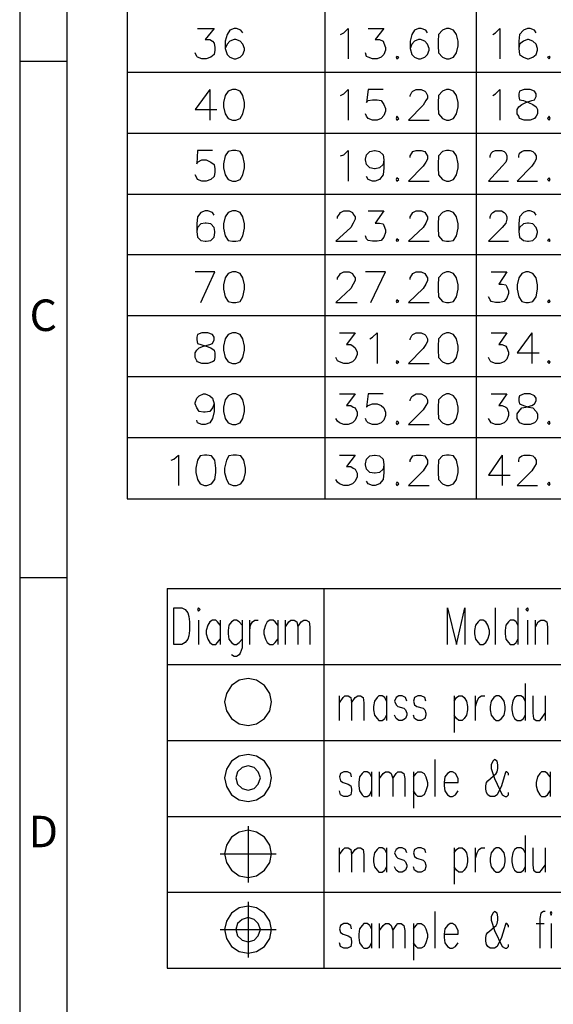
# Model space of a CAD drawing. Units: millimetres. Extents: x 21.9 to 39.7, y -13.9 to -1.3.
# Drawn here: x 21.9 to 23.8, y -8.2 to -4.8 of the extents above; entities that cross this region are included whole.
import ezdxf

# ---------------------------------------------------------------- set-up
doc = ezdxf.new("R2010")
doc.units = ezdxf.units.MM
doc.header["$MEASUREMENT"] = 0
doc.layers.get('0').update_dxf_attribs({"linetype": 'CONTINUOUS'})
doc.styles.add('A', font='ROMANS.shx', dxfattribs={"height": 1})

msp = doc.modelspace()

# ---------------------------------------------------------------- linework, layer by layer
at = {"linetype": 'Continuous', "lineweight": -3}
for p, q in [((21.9438, -1.3491), (21.9438, -13.9063)), ((22.1081, -1.5133), (22.1081, -13.742)), ((21.9438, -4.9368), (22.1081, -4.9368)), ((21.9438, -6.7307), (22.1081, -6.7307))]:
    msp.add_line(p, q, dxfattribs=at)
at = {"color": 7, "linetype": 'Continuous', "lineweight": -2, "true_color": 0x000007}
for points in [[(22.3172, -1.6879), (22.3172, -6.4574)], [(23.0048, -1.6879), (23.0048, -6.4574)], [(23.5315, -1.6879), (23.5315, -6.4574)], [(22.5622, -4.8229), (22.6202, -4.8229), (22.5894, -4.862), (22.6048, -4.862), (22.6143, -4.8679), (22.6202, -4.8739), (22.6226, -4.8893), (22.6226, -4.8987), (22.6202, -4.9141), (22.6083, -4.9224), (22.593, -4.9284), (22.5776, -4.9284), (22.5622, -4.9224), (22.5598, -4.9201), (22.5539, -4.9082)], [(22.7196, -4.8383), (22.7137, -4.8289), (22.6983, -4.8229), (22.69, -4.8229), (22.6746, -4.8289), (22.6652, -4.8443), (22.6592, -4.8679), (22.6592, -4.8928), (22.6652, -4.9141), (22.6746, -4.9224), (22.69, -4.9284), (22.6959, -4.9284), (22.7113, -4.9224), (22.7196, -4.9141), (22.7255, -4.8987), (22.7255, -4.8928), (22.7196, -4.8774), (22.7113, -4.8679), (22.6959, -4.862), (22.69, -4.862), (22.6746, -4.8679), (22.6652, -4.8774), (22.6592, -4.8928)], [(23.0593, -4.8443), (23.0711, -4.8383), (23.0865, -4.8229), (23.0865, -4.9284)], [(23.1563, -4.8229), (23.2108, -4.8229), (23.18, -4.862), (23.1954, -4.862), (23.2084, -4.8679), (23.2108, -4.8739), (23.2167, -4.8893), (23.2167, -4.8987), (23.2108, -4.9141), (23.2013, -4.9224), (23.1871, -4.9284), (23.1717, -4.9284), (23.1563, -4.9224), (23.1504, -4.9201), (23.1469, -4.9082)], [(23.3623, -4.8383), (23.3564, -4.8289), (23.341, -4.8229), (23.3315, -4.8229), (23.3173, -4.8289), (23.3078, -4.8443), (23.3019, -4.8679), (23.3019, -4.8928), (23.3078, -4.9141), (23.3173, -4.9224), (23.3315, -4.9284), (23.3386, -4.9284), (23.3528, -4.9224), (23.3623, -4.9141), (23.3682, -4.8987), (23.3682, -4.8928), (23.3623, -4.8774), (23.3528, -4.8679), (23.3386, -4.862), (23.3315, -4.862), (23.3173, -4.8679), (23.3078, -4.8774), (23.3019, -4.8928)], [(23.5895, -4.8443), (23.599, -4.8383), (23.6144, -4.8229), (23.6144, -4.9284)], [(23.741, -4.8383), (23.7351, -4.8289), (23.7197, -4.8229), (23.7102, -4.8229), (23.696, -4.8289), (23.683, -4.8443), (23.6806, -4.8679), (23.6806, -4.8928), (23.683, -4.9141), (23.696, -4.9224), (23.7102, -4.9284), (23.7138, -4.9284), (23.7292, -4.9224), (23.741, -4.9141), (23.7446, -4.8987), (23.7446, -4.8928), (23.741, -4.8774), (23.7292, -4.8679), (23.7138, -4.862), (23.7102, -4.862), (23.696, -4.8679), (23.683, -4.8774), (23.6806, -4.8928)], [(22.3172, -4.9745), (25.6039, -4.9745)], [(22.6048, -5.0349), (22.5539, -5.1048), (22.6297, -5.1048)], [(22.6048, -5.0349), (22.6048, -5.1415), (22.6048, -5.1415)], [(23.0593, -5.0563), (23.0711, -5.0503), (23.0865, -5.0349), (23.0865, -5.1415)], [(23.2084, -5.0349), (23.1563, -5.0349), (23.1504, -5.0799), (23.1563, -5.074), (23.1717, -5.0717), (23.1871, -5.0717), (23.2013, -5.074), (23.2108, -5.0871), (23.2167, -5.1013), (23.2167, -5.1107), (23.2108, -5.1261), (23.2013, -5.1356), (23.1871, -5.1415), (23.1717, -5.1415), (23.1563, -5.1356), (23.1504, -5.1285), (23.1469, -5.1202)], [(23.3019, -5.0598), (23.3019, -5.0563), (23.3078, -5.0444), (23.3114, -5.0409), (23.3232, -5.0349), (23.341, -5.0349), (23.3528, -5.0409), (23.3564, -5.0444), (23.3623, -5.0563), (23.3623, -5.0657), (23.3564, -5.074), (23.3469, -5.0894), (23.296, -5.1415), (23.3682, -5.1415)], [(23.5895, -5.0563), (23.599, -5.0503), (23.6144, -5.0349), (23.6144, -5.1415)], [(22.3172, -5.1865), (25.6039, -5.1865)], [(22.6143, -5.2469), (22.5622, -5.2469), (22.5598, -5.2931), (22.5622, -5.2872), (22.5776, -5.2801), (22.593, -5.2801), (22.6083, -5.2872), (22.6202, -5.2955), (22.6226, -5.3109), (22.6226, -5.3227), (22.6202, -5.3381), (22.6083, -5.3476), (22.593, -5.3535), (22.5776, -5.3535), (22.5622, -5.3476), (22.5598, -5.3417), (22.5539, -5.3322)], [(23.0593, -5.2659), (23.0711, -5.2623), (23.0865, -5.2469), (23.0865, -5.3535)], [(23.2108, -5.2801), (23.2084, -5.2955), (23.1954, -5.3073), (23.18, -5.3109), (23.1776, -5.3109), (23.1622, -5.3073), (23.1504, -5.2955), (23.1469, -5.2801), (23.1469, -5.2777), (23.1504, -5.2623), (23.1622, -5.2505), (23.1776, -5.2469), (23.18, -5.2469), (23.1954, -5.2505), (23.2084, -5.2623), (23.2108, -5.2801), (23.2108, -5.3073), (23.2084, -5.3322), (23.1954, -5.3476), (23.18, -5.3535), (23.1717, -5.3535), (23.1563, -5.3476), (23.1504, -5.3381)], [(23.3019, -5.2718), (23.3019, -5.2659), (23.3078, -5.2564), (23.3114, -5.2505), (23.3232, -5.2469), (23.341, -5.2469), (23.3528, -5.2505), (23.3564, -5.2564), (23.3623, -5.2659), (23.3623, -5.2777), (23.3564, -5.2872), (23.3469, -5.3014), (23.296, -5.3535), (23.3682, -5.3535)], [(23.58, -5.2718), (23.58, -5.2659), (23.5836, -5.2564), (23.5895, -5.2505), (23.599, -5.2469), (23.6203, -5.2469), (23.6286, -5.2505), (23.6345, -5.2564), (23.638, -5.2659), (23.638, -5.2777), (23.6345, -5.2872), (23.6227, -5.3014), (23.5741, -5.3535), (23.644, -5.3535)], [(23.6806, -5.2718), (23.6806, -5.2659), (23.683, -5.2564), (23.6901, -5.2505), (23.6984, -5.2469), (23.7197, -5.2469), (23.7292, -5.2505), (23.7351, -5.2564), (23.741, -5.2659), (23.741, -5.2777), (23.7351, -5.2872), (23.7256, -5.3014), (23.6747, -5.3535), (23.7446, -5.3535)], [(22.3172, -5.3985), (25.6039, -5.3985)], [(22.6202, -5.472), (22.6143, -5.4625), (22.5989, -5.4566), (22.5894, -5.4566), (22.574, -5.4625), (22.5622, -5.4779), (22.5598, -5.5016), (22.5598, -5.5288), (22.5622, -5.5478), (22.574, -5.5596), (22.5894, -5.562), (22.593, -5.562), (22.6083, -5.5596), (22.6202, -5.5478), (22.6226, -5.5324), (22.6226, -5.5288), (22.6202, -5.5146), (22.6083, -5.5016), (22.593, -5.4992), (22.5894, -5.4992), (22.574, -5.5016), (22.5622, -5.5146), (22.5598, -5.5288)], [(23.0498, -5.4838), (23.0498, -5.4779), (23.0569, -5.4684), (23.0593, -5.4625), (23.0711, -5.4566), (23.0901, -5.4566), (23.1019, -5.4625), (23.1043, -5.4684), (23.1114, -5.4779), (23.1114, -5.4862), (23.1043, -5.4992), (23.096, -5.5146), (23.0439, -5.562), (23.1173, -5.562)], [(23.1563, -5.4566), (23.2108, -5.4566), (23.18, -5.4992), (23.1954, -5.4992), (23.2084, -5.5016), (23.2108, -5.5075), (23.2167, -5.5229), (23.2167, -5.5324), (23.2108, -5.5478), (23.2013, -5.5596), (23.1871, -5.562), (23.1717, -5.562), (23.1563, -5.5596), (23.1504, -5.5537), (23.1469, -5.5442)], [(23.3019, -5.4838), (23.3019, -5.4779), (23.3078, -5.4684), (23.3114, -5.4625), (23.3232, -5.4566), (23.341, -5.4566), (23.3528, -5.4625), (23.3564, -5.4684), (23.3623, -5.4779), (23.3623, -5.4862), (23.3564, -5.4992), (23.3469, -5.5146), (23.296, -5.562), (23.3682, -5.562)], [(23.58, -5.4838), (23.58, -5.4779), (23.5836, -5.4684), (23.5895, -5.4625), (23.599, -5.4566), (23.6203, -5.4566), (23.6286, -5.4625), (23.6345, -5.4684), (23.638, -5.4779), (23.638, -5.4862), (23.6345, -5.4992), (23.6227, -5.5146), (23.5741, -5.562), (23.644, -5.562)], [(23.741, -5.472), (23.7351, -5.4625), (23.7197, -5.4566), (23.7102, -5.4566), (23.696, -5.4625), (23.683, -5.4779), (23.6806, -5.5016), (23.6806, -5.5288), (23.683, -5.5478), (23.696, -5.5596), (23.7102, -5.562), (23.7138, -5.562), (23.7292, -5.5596), (23.741, -5.5478), (23.7446, -5.5324), (23.7446, -5.5288), (23.741, -5.5146), (23.7292, -5.5016), (23.7138, -5.4992), (23.7102, -5.4992), (23.696, -5.5016), (23.683, -5.5146), (23.6806, -5.5288)], [(22.3172, -5.6082), (25.6039, -5.6082)], [(22.574, -5.7752), (22.6226, -5.6686), (22.5539, -5.6686)], [(23.0498, -5.6958), (23.0498, -5.6899), (23.0569, -5.6804), (23.0593, -5.6745), (23.0711, -5.6686), (23.0901, -5.6686), (23.1019, -5.6745), (23.1043, -5.6804), (23.1114, -5.6899), (23.1114, -5.6994), (23.1043, -5.7112), (23.096, -5.7266), (23.0439, -5.7752), (23.1173, -5.7752)], [(23.1658, -5.7752), (23.2167, -5.6686), (23.1469, -5.6686)], [(23.3019, -5.6958), (23.3019, -5.6899), (23.3078, -5.6804), (23.3114, -5.6745), (23.3232, -5.6686), (23.341, -5.6686), (23.3528, -5.6745), (23.3564, -5.6804), (23.3623, -5.6899), (23.3623, -5.6994), (23.3564, -5.7112), (23.3469, -5.7266), (23.296, -5.7752), (23.3682, -5.7752)], [(23.5836, -5.6686), (23.638, -5.6686), (23.6108, -5.7112), (23.6227, -5.7112), (23.6345, -5.7136), (23.638, -5.7207), (23.644, -5.7349), (23.644, -5.7444), (23.638, -5.7598), (23.6286, -5.7716), (23.6144, -5.7752), (23.599, -5.7752), (23.5836, -5.7716), (23.58, -5.7657), (23.5741, -5.7562)], [(22.3172, -5.8202), (25.6039, -5.8202)], [(23.0569, -5.8806), (23.1114, -5.8806), (23.0806, -5.9208), (23.096, -5.9208), (23.1043, -5.9268), (23.1114, -5.9327), (23.1173, -5.9481), (23.1173, -5.9564), (23.1114, -5.9718), (23.1019, -5.9812), (23.0865, -5.9872), (23.0711, -5.9872), (23.0569, -5.9812), (23.0498, -5.9777), (23.0439, -5.9659)], [(23.1622, -5.9019), (23.1717, -5.896), (23.1871, -5.8806), (23.1871, -5.9872)], [(23.3019, -5.9054), (23.3019, -5.9019), (23.3078, -5.8901), (23.3114, -5.8865), (23.3232, -5.8806), (23.341, -5.8806), (23.3528, -5.8865), (23.3564, -5.8901), (23.3623, -5.9019), (23.3623, -5.9114), (23.3564, -5.9208), (23.3469, -5.9351), (23.296, -5.9872), (23.3682, -5.9872)], [(23.5836, -5.8806), (23.638, -5.8806), (23.6108, -5.9208), (23.6227, -5.9208), (23.6345, -5.9268), (23.638, -5.9327), (23.644, -5.9481), (23.644, -5.9564), (23.638, -5.9718), (23.6286, -5.9812), (23.6144, -5.9872), (23.599, -5.9872), (23.5836, -5.9812), (23.58, -5.9777), (23.5741, -5.9659)], [(23.7256, -5.8806), (23.6747, -5.9505), (23.7505, -5.9505)], [(23.7256, -5.8806), (23.7256, -5.9872), (23.7256, -5.9872)], [(22.3172, -6.0322), (25.6039, -6.0322)], [(22.6202, -6.1269), (22.6143, -6.1411), (22.6048, -6.1542), (22.5894, -6.1565), (22.5835, -6.1565), (22.5681, -6.1542), (22.5598, -6.1411), (22.5539, -6.1269), (22.5539, -6.1234), (22.5598, -6.108), (22.5681, -6.0997), (22.5835, -6.0926), (22.5894, -6.0926), (22.6048, -6.0997), (22.6143, -6.108), (22.6202, -6.1269), (22.6202, -6.1542), (22.6143, -6.1779), (22.6048, -6.1932), (22.5894, -6.1992), (22.5776, -6.1992), (22.5622, -6.1932), (22.5598, -6.1838)], [(23.0569, -6.0926), (23.1114, -6.0926), (23.0806, -6.1328), (23.096, -6.1328), (23.1043, -6.1388), (23.1114, -6.1411), (23.1173, -6.1565), (23.1173, -6.1684), (23.1114, -6.1838), (23.1019, -6.1932), (23.0865, -6.1992), (23.0711, -6.1992), (23.0569, -6.1932), (23.0498, -6.1873), (23.0439, -6.1779)], [(23.2084, -6.0926), (23.1563, -6.0926), (23.1504, -6.1388), (23.1563, -6.1328), (23.1717, -6.1269), (23.1871, -6.1269), (23.2013, -6.1328), (23.2108, -6.1411), (23.2167, -6.1565), (23.2167, -6.1684), (23.2108, -6.1838), (23.2013, -6.1932), (23.1871, -6.1992), (23.1717, -6.1992), (23.1563, -6.1932), (23.1504, -6.1873), (23.1469, -6.1779)], [(23.3019, -6.1174), (23.3019, -6.1139), (23.3078, -6.1021), (23.3114, -6.0997), (23.3232, -6.0926), (23.341, -6.0926), (23.3528, -6.0997), (23.3564, -6.1021), (23.3623, -6.1139), (23.3623, -6.1234), (23.3564, -6.1328), (23.3469, -6.1482), (23.296, -6.1992), (23.3682, -6.1992)], [(23.5836, -6.0926), (23.638, -6.0926), (23.6108, -6.1328), (23.6227, -6.1328), (23.6345, -6.1388), (23.638, -6.1411), (23.644, -6.1565), (23.644, -6.1684), (23.638, -6.1838), (23.6286, -6.1932), (23.6144, -6.1992), (23.599, -6.1992), (23.5836, -6.1932), (23.58, -6.1873), (23.5741, -6.1779)], [(22.3172, -6.2442), (25.6039, -6.2442)], [(22.4711, -6.3235), (22.4805, -6.32), (22.4959, -6.3058), (22.4959, -6.4112)], [(23.0569, -6.3058), (23.1114, -6.3058), (23.0806, -6.3448), (23.096, -6.3448), (23.1043, -6.3508), (23.1114, -6.3543), (23.1173, -6.3685), (23.1173, -6.3816), (23.1114, -6.3958), (23.1019, -6.4052), (23.0865, -6.4112), (23.0711, -6.4112), (23.0569, -6.4052), (23.0498, -6.3993), (23.0439, -6.3899)], [(23.2108, -6.3389), (23.2084, -6.3543), (23.1954, -6.3662), (23.18, -6.3685), (23.1776, -6.3685), (23.1622, -6.3662), (23.1504, -6.3543), (23.1469, -6.3389), (23.1469, -6.3354), (23.1504, -6.32), (23.1622, -6.3081), (23.1776, -6.3058), (23.18, -6.3058), (23.1954, -6.3081), (23.2084, -6.32), (23.2108, -6.3389), (23.2108, -6.3662), (23.2084, -6.3899), (23.1954, -6.4052), (23.18, -6.4112), (23.1717, -6.4112), (23.1563, -6.4052), (23.1504, -6.3958)], [(23.3019, -6.3294), (23.3019, -6.3235), (23.3078, -6.3141), (23.3114, -6.3081), (23.3232, -6.3058), (23.341, -6.3058), (23.3528, -6.3081), (23.3564, -6.3141), (23.3623, -6.3235), (23.3623, -6.3354), (23.3564, -6.3448), (23.3469, -6.3602), (23.296, -6.4112), (23.3682, -6.4112)], [(23.6227, -6.3058), (23.5741, -6.3756), (23.6499, -6.3756)], [(23.6227, -6.3058), (23.6227, -6.4112), (23.6227, -6.4112)], [(23.6806, -6.3294), (23.6806, -6.3235), (23.683, -6.3141), (23.6901, -6.3081), (23.6984, -6.3058), (23.7197, -6.3058), (23.7292, -6.3081), (23.7351, -6.3141), (23.741, -6.3235), (23.741, -6.3354), (23.7351, -6.3448), (23.7256, -6.3602), (23.6747, -6.4112), (23.7446, -6.4112)], [(22.3172, -6.4574), (25.6039, -6.4574)], [(22.4569, -6.7688), (25.308, -6.7688), (25.308, -8.0882)], [(22.4569, -6.7688), (22.4569, -8.0882)], [(23.0013, -6.7688), (23.0013, -8.0882)], [(23.4321, -6.9631), (23.4321, -6.8364), (23.4629, -6.9631), (23.4925, -6.8364), (23.4925, -6.9631)], [(23.599, -6.9631), (23.599, -6.8364)], [(23.6771, -6.8364), (23.6771, -6.9631)], [(22.5657, -6.879), (22.5657, -6.9631)], [(22.6415, -6.8968), (22.632, -6.8849), (22.6261, -6.879), (22.6143, -6.879), (22.6048, -6.8849), (22.5989, -6.8968), (22.593, -6.9145), (22.593, -6.9264), (22.5989, -6.9453), (22.6048, -6.9572), (22.6143, -6.9631), (22.6261, -6.9631), (22.632, -6.9572), (22.6415, -6.9453)], [(22.6415, -6.879), (22.6415, -6.9631)], [(22.7172, -6.8968), (22.7078, -6.8849), (22.6983, -6.879), (22.69, -6.879), (22.6805, -6.8849), (22.6711, -6.8968), (22.6687, -6.9145), (22.6687, -6.9264), (22.6711, -6.9453), (22.6805, -6.9572), (22.69, -6.9631), (22.6983, -6.9631), (22.7078, -6.9572), (22.7172, -6.9453)], [(22.7172, -6.879), (22.7172, -6.9749), (22.7113, -6.9939), (22.7078, -6.9998), (22.6983, -7.0057), (22.69, -7.0057), (22.6805, -6.9998)], [(22.7445, -6.9631), (22.7445, -6.879), (22.7445, -6.879)], [(22.7445, -6.9145), (22.7468, -6.8968), (22.7539, -6.8849), (22.7622, -6.879), (22.774, -6.879)], [(22.8415, -6.8968), (22.832, -6.8849), (22.8261, -6.879), (22.8143, -6.879), (22.8048, -6.8849), (22.7989, -6.8968), (22.793, -6.9145), (22.793, -6.9264), (22.7989, -6.9453), (22.8048, -6.9572), (22.8143, -6.9631), (22.8261, -6.9631), (22.832, -6.9572), (22.8415, -6.9453)], [(22.8415, -6.879), (22.8415, -6.9631), (22.8415, -6.9631)], [(22.8687, -6.9631), (22.8687, -6.879), (22.8687, -6.879)], [(22.8687, -6.9027), (22.8806, -6.8849), (22.8865, -6.879), (22.8983, -6.879), (22.9078, -6.8849), (22.9113, -6.9027), (22.9113, -6.9631)], [(22.9113, -6.9027), (22.9232, -6.8849), (22.9326, -6.879), (22.9409, -6.879), (22.9504, -6.8849), (22.9528, -6.9027), (22.9528, -6.9631)], [(23.6771, -6.8968), (23.6712, -6.8849), (23.6629, -6.879), (23.6499, -6.879), (23.644, -6.8849), (23.6345, -6.8968), (23.6321, -6.9145), (23.6321, -6.9264), (23.6345, -6.9453), (23.644, -6.9572), (23.6499, -6.9631), (23.6629, -6.9631), (23.6712, -6.9572), (23.6771, -6.9453)], [(23.7102, -6.879), (23.7102, -6.9631)], [(23.7386, -6.9631), (23.7386, -6.879)], [(23.7386, -6.9027), (23.7469, -6.8849), (23.7564, -6.879), (23.7682, -6.879), (23.7777, -6.8849), (23.7801, -6.9027), (23.7801, -6.9631)], [(22.4569, -7.033), (25.308, -7.033)], [(23.7019, -7.0993), (23.7019, -7.2272), (23.7019, -7.2272)], [(23.0569, -7.2272), (23.0569, -7.1419), (23.0569, -7.1419)], [(23.0569, -7.1668), (23.0687, -7.1478), (23.0747, -7.1419), (23.0865, -7.1419), (23.096, -7.1478), (23.0983, -7.1668), (23.0983, -7.2272)], [(23.0983, -7.1668), (23.1114, -7.1478), (23.1196, -7.1419), (23.1291, -7.1419), (23.1386, -7.1478), (23.1409, -7.1668), (23.1409, -7.2272)], [(23.2202, -7.1609), (23.2143, -7.1478), (23.2049, -7.1419), (23.193, -7.1419), (23.1871, -7.1478), (23.1776, -7.1609), (23.1741, -7.1786), (23.1741, -7.1905), (23.1776, -7.2094), (23.1871, -7.2213), (23.193, -7.2272), (23.2049, -7.2272), (23.2143, -7.2213), (23.2202, -7.2094)], [(23.2202, -7.1419), (23.2202, -7.2272), (23.2202, -7.2272)], [(23.2901, -7.1609), (23.2865, -7.1478), (23.2747, -7.1419), (23.2629, -7.1419), (23.2534, -7.1478), (23.2475, -7.1609), (23.2534, -7.1727), (23.2593, -7.1786), (23.2806, -7.1846), (23.2865, -7.1905), (23.2901, -7.2023), (23.2901, -7.2094), (23.2865, -7.2213), (23.2747, -7.2272), (23.2629, -7.2272), (23.2534, -7.2213), (23.2475, -7.2094)], [(23.3564, -7.1609), (23.3528, -7.1478), (23.341, -7.1419), (23.3291, -7.1419), (23.3173, -7.1478), (23.3137, -7.1609), (23.3173, -7.1727), (23.3256, -7.1786), (23.3469, -7.1846), (23.3528, -7.1905), (23.3564, -7.2023), (23.3564, -7.2094), (23.3528, -7.2213), (23.341, -7.2272), (23.3291, -7.2272), (23.3173, -7.2213), (23.3137, -7.2094)], [(23.4558, -7.1419), (23.4558, -7.2698), (23.4558, -7.2698)], [(23.4558, -7.1609), (23.4629, -7.1478), (23.4712, -7.1419), (23.483, -7.1419), (23.4901, -7.1478), (23.4984, -7.1609), (23.5019, -7.1786), (23.5019, -7.1905), (23.4984, -7.2094), (23.4901, -7.2213), (23.483, -7.2272), (23.4712, -7.2272), (23.4629, -7.2213), (23.4558, -7.2094)], [(23.5291, -7.2272), (23.5291, -7.1419), (23.5291, -7.1419)], [(23.5291, -7.1786), (23.5351, -7.1609), (23.541, -7.1478), (23.5505, -7.1419), (23.5623, -7.1419)], [(23.7019, -7.1609), (23.696, -7.1478), (23.6866, -7.1419), (23.6747, -7.1419), (23.6653, -7.1478), (23.6593, -7.1609), (23.6558, -7.1786), (23.6558, -7.1905), (23.6593, -7.2094), (23.6653, -7.2213), (23.6747, -7.2272), (23.6866, -7.2272), (23.696, -7.2213), (23.7019, -7.2094)], [(23.7292, -7.1419), (23.7292, -7.2023), (23.7315, -7.2213), (23.741, -7.2272), (23.7528, -7.2272), (23.7588, -7.2213), (23.7718, -7.2023)], [(23.7718, -7.1419), (23.7718, -7.2272), (23.7718, -7.2272)], [(22.4569, -7.2971), (25.308, -7.2971)], [(23.3895, -7.4913), (23.3895, -7.3634), (23.3895, -7.3634)], [(23.644, -7.4179), (23.644, -7.412), (23.638, -7.406), (23.6345, -7.406), (23.6321, -7.412), (23.6286, -7.4238), (23.6203, -7.4546), (23.6049, -7.4854), (23.5954, -7.4913), (23.58, -7.4913), (23.5718, -7.4854), (23.5682, -7.4783), (23.5658, -7.4664), (23.5658, -7.4546), (23.5682, -7.4427), (23.5718, -7.4368), (23.6013, -7.412), (23.6049, -7.406), (23.6073, -7.3942), (23.6073, -7.3812), (23.6049, -7.3693), (23.5954, -7.3634), (23.5895, -7.3693), (23.5836, -7.3812), (23.5836, -7.3942), (23.5954, -7.4297), (23.6227, -7.4854), (23.6321, -7.4913), (23.638, -7.4913), (23.644, -7.4854), (23.644, -7.4783)], [(23.0983, -7.4238), (23.096, -7.412), (23.0841, -7.406), (23.0711, -7.406), (23.0593, -7.412), (23.0569, -7.4238), (23.0593, -7.4368), (23.0687, -7.4427), (23.0865, -7.4487), (23.096, -7.4546), (23.0983, -7.4664), (23.0983, -7.4724), (23.096, -7.4854), (23.0841, -7.4913), (23.0711, -7.4913), (23.0593, -7.4854), (23.0569, -7.4724)], [(23.1682, -7.4238), (23.1622, -7.412), (23.1528, -7.406), (23.1409, -7.406), (23.135, -7.412), (23.1256, -7.4238), (23.1232, -7.4427), (23.1232, -7.4546), (23.1256, -7.4724), (23.135, -7.4854), (23.1409, -7.4913), (23.1528, -7.4913), (23.1622, -7.4854), (23.1682, -7.4724)], [(23.1682, -7.406), (23.1682, -7.4913), (23.1682, -7.4913)], [(23.1954, -7.4913), (23.1954, -7.406), (23.1954, -7.406)], [(23.1954, -7.4297), (23.2084, -7.412), (23.2167, -7.406), (23.2285, -7.406), (23.2356, -7.412), (23.2415, -7.4297), (23.2415, -7.4913)], [(23.2415, -7.4297), (23.2534, -7.412), (23.2593, -7.406), (23.2711, -7.406), (23.2806, -7.412), (23.2842, -7.4297), (23.2842, -7.4913)], [(23.3137, -7.406), (23.3137, -7.5328), (23.3137, -7.5328)], [(23.3137, -7.4238), (23.3232, -7.412), (23.3291, -7.406), (23.341, -7.406), (23.3504, -7.412), (23.3564, -7.4238), (23.3623, -7.4427), (23.3623, -7.4546), (23.3564, -7.4724), (23.3504, -7.4854), (23.341, -7.4913), (23.3291, -7.4913), (23.3232, -7.4854), (23.3137, -7.4724)], [(23.4203, -7.4427), (23.4688, -7.4427), (23.4688, -7.4297), (23.4593, -7.412), (23.4499, -7.406), (23.4416, -7.406), (23.4321, -7.412), (23.4226, -7.4238), (23.4203, -7.4427), (23.4203, -7.4546), (23.4226, -7.4724), (23.4321, -7.4854), (23.4416, -7.4913), (23.4499, -7.4913), (23.4593, -7.4854), (23.4688, -7.4724)], [(23.7895, -7.4238), (23.7801, -7.412), (23.7718, -7.406), (23.7588, -7.406), (23.7528, -7.412), (23.7446, -7.4238), (23.741, -7.4427), (23.741, -7.4546), (23.7446, -7.4724), (23.7528, -7.4854), (23.7588, -7.4913), (23.7718, -7.4913), (23.7801, -7.4854), (23.7895, -7.4724)], [(23.7895, -7.406), (23.7895, -7.4913), (23.7895, -7.4913)], [(22.4569, -7.5612), (25.308, -7.5612)], [(22.7385, -7.5943), (22.7385, -7.791)], [(23.7019, -7.6275), (23.7019, -7.7542), (23.7019, -7.7542)], [(22.6415, -7.6915), (22.8356, -7.6915)], [(23.0569, -7.7542), (23.0569, -7.6701), (23.0569, -7.6701)], [(23.0569, -7.6938), (23.0687, -7.6761), (23.0747, -7.6701), (23.0865, -7.6701), (23.096, -7.6761), (23.0983, -7.6938), (23.0983, -7.7542)], [(23.0983, -7.6938), (23.1114, -7.6761), (23.1196, -7.6701), (23.1291, -7.6701), (23.1386, -7.6761), (23.1409, -7.6938), (23.1409, -7.7542)], [(23.2202, -7.6879), (23.2143, -7.6761), (23.2049, -7.6701), (23.193, -7.6701), (23.1871, -7.6761), (23.1776, -7.6879), (23.1741, -7.7057), (23.1741, -7.7187), (23.1776, -7.7365), (23.1871, -7.7483), (23.193, -7.7542), (23.2049, -7.7542), (23.2143, -7.7483), (23.2202, -7.7365)], [(23.2202, -7.6701), (23.2202, -7.7542), (23.2202, -7.7542)], [(23.2901, -7.6879), (23.2865, -7.6761), (23.2747, -7.6701), (23.2629, -7.6701), (23.2534, -7.6761), (23.2475, -7.6879), (23.2534, -7.6998), (23.2593, -7.7057), (23.2806, -7.7128), (23.2865, -7.7187), (23.2901, -7.7305), (23.2901, -7.7365), (23.2865, -7.7483), (23.2747, -7.7542), (23.2629, -7.7542), (23.2534, -7.7483), (23.2475, -7.7365)], [(23.3564, -7.6879), (23.3528, -7.6761), (23.341, -7.6701), (23.3291, -7.6701), (23.3173, -7.6761), (23.3137, -7.6879), (23.3173, -7.6998), (23.3256, -7.7057), (23.3469, -7.7128), (23.3528, -7.7187), (23.3564, -7.7305), (23.3564, -7.7365), (23.3528, -7.7483), (23.341, -7.7542), (23.3291, -7.7542), (23.3173, -7.7483), (23.3137, -7.7365)], [(23.4558, -7.6701), (23.4558, -7.7969), (23.4558, -7.7969)], [(23.4558, -7.6879), (23.4629, -7.6761), (23.4712, -7.6701), (23.483, -7.6701), (23.4901, -7.6761), (23.4984, -7.6879), (23.5019, -7.7057), (23.5019, -7.7187), (23.4984, -7.7365), (23.4901, -7.7483), (23.483, -7.7542), (23.4712, -7.7542), (23.4629, -7.7483), (23.4558, -7.7365)], [(23.5291, -7.7542), (23.5291, -7.6701), (23.5291, -7.6701)], [(23.5291, -7.7057), (23.5351, -7.6879), (23.541, -7.6761), (23.5505, -7.6701), (23.5623, -7.6701)], [(23.7019, -7.6879), (23.696, -7.6761), (23.6866, -7.6701), (23.6747, -7.6701), (23.6653, -7.6761), (23.6593, -7.6879), (23.6558, -7.7057), (23.6558, -7.7187), (23.6593, -7.7365), (23.6653, -7.7483), (23.6747, -7.7542), (23.6866, -7.7542), (23.696, -7.7483), (23.7019, -7.7365)], [(23.7292, -7.6701), (23.7292, -7.7305), (23.7315, -7.7483), (23.741, -7.7542), (23.7528, -7.7542), (23.7588, -7.7483), (23.7718, -7.7305)], [(23.7718, -7.6701), (23.7718, -7.7542), (23.7718, -7.7542)], [(22.4569, -7.8241), (25.308, -7.8241)], [(22.7385, -7.8573), (22.7385, -8.0515)], [(23.3895, -8.0183), (23.3895, -7.8916), (23.3895, -7.8916)], [(23.644, -7.9461), (23.644, -7.9402), (23.638, -7.9331), (23.6345, -7.9331), (23.6321, -7.9402), (23.6286, -7.952), (23.6203, -7.9816), (23.6049, -8.0124), (23.5954, -8.0183), (23.58, -8.0183), (23.5718, -8.0124), (23.5682, -8.0065), (23.5658, -7.9947), (23.5658, -7.9816), (23.5682, -7.9698), (23.5718, -7.9639), (23.6013, -7.9402), (23.6049, -7.9331), (23.6073, -7.9212), (23.6073, -7.9094), (23.6049, -7.8975), (23.5954, -7.8916), (23.5895, -7.8975), (23.5836, -7.9094), (23.5836, -7.9212), (23.5954, -7.9579), (23.6227, -8.0124), (23.6321, -8.0183), (23.638, -8.0183), (23.644, -8.0124), (23.644, -8.0065)], [(23.7718, -7.8916), (23.7659, -7.8916), (23.7564, -7.8975), (23.7528, -7.9153), (23.7528, -8.0183)], [(23.0983, -7.952), (23.096, -7.9402), (23.0841, -7.9331), (23.0711, -7.9331), (23.0593, -7.9402), (23.0569, -7.952), (23.0593, -7.9639), (23.0687, -7.9698), (23.0865, -7.9757), (23.096, -7.9816), (23.0983, -7.9947), (23.0983, -8.0006), (23.096, -8.0124), (23.0841, -8.0183), (23.0711, -8.0183), (23.0593, -8.0124), (23.0569, -8.0006)], [(23.1682, -7.952), (23.1622, -7.9402), (23.1528, -7.9331), (23.1409, -7.9331), (23.135, -7.9402), (23.1256, -7.952), (23.1232, -7.9698), (23.1232, -7.9816), (23.1256, -8.0006), (23.135, -8.0124), (23.1409, -8.0183), (23.1528, -8.0183), (23.1622, -8.0124), (23.1682, -8.0006)], [(23.1682, -7.9331), (23.1682, -8.0183), (23.1682, -8.0183)], [(23.1954, -8.0183), (23.1954, -7.9331), (23.1954, -7.9331)], [(23.1954, -7.9579), (23.2084, -7.9402), (23.2167, -7.9331), (23.2285, -7.9331), (23.2356, -7.9402), (23.2415, -7.9579), (23.2415, -8.0183)], [(23.2415, -7.9579), (23.2534, -7.9402), (23.2593, -7.9331), (23.2711, -7.9331), (23.2806, -7.9402), (23.2842, -7.9579), (23.2842, -8.0183)], [(23.3137, -7.9331), (23.3137, -8.061), (23.3137, -8.061)], [(23.3137, -7.952), (23.3232, -7.9402), (23.3291, -7.9331), (23.341, -7.9331), (23.3504, -7.9402), (23.3564, -7.952), (23.3623, -7.9698), (23.3623, -7.9816), (23.3564, -8.0006), (23.3504, -8.0124), (23.341, -8.0183), (23.3291, -8.0183), (23.3232, -8.0124), (23.3137, -8.0006)], [(23.4203, -7.9698), (23.4688, -7.9698), (23.4688, -7.9579), (23.4593, -7.9402), (23.4499, -7.9331), (23.4416, -7.9331), (23.4321, -7.9402), (23.4226, -7.952), (23.4203, -7.9698), (23.4203, -7.9816), (23.4226, -8.0006), (23.4321, -8.0124), (23.4416, -8.0183), (23.4499, -8.0183), (23.4593, -8.0124), (23.4688, -8.0006)], [(23.741, -7.9331), (23.7682, -7.9331), (23.7682, -7.9331)], [(23.7931, -7.9331), (23.7931, -8.0183)], [(22.6415, -7.9544), (22.8356, -7.9544)], [(22.4569, -8.0882), (25.308, -8.0882)]]:
    msp.add_lwpolyline(points, dxfattribs=at)
for points in [[(23.4285, -4.8229), (23.4143, -4.8289), (23.4013, -4.8443), (23.399, -4.8679), (23.399, -4.8833), (23.4013, -4.9082), (23.4143, -4.9224), (23.4285, -4.9284), (23.438, -4.9284), (23.4534, -4.9224), (23.4629, -4.9082), (23.4688, -4.8833), (23.4688, -4.8679), (23.4629, -4.8443), (23.4534, -4.8289), (23.438, -4.8229)], [(23.2557, -4.9201), (23.2534, -4.9224), (23.2557, -4.9284), (23.2629, -4.9224)], [(23.786, -4.9201), (23.7801, -4.9224), (23.786, -4.9284), (23.7895, -4.9224)], [(22.6841, -5.0349), (22.6687, -5.0409), (22.6592, -5.0563), (22.6533, -5.0799), (22.6533, -5.0953), (22.6592, -5.1202), (22.6687, -5.1356), (22.6841, -5.1415), (22.6959, -5.1415), (22.7113, -5.1356), (22.7196, -5.1202), (22.7255, -5.0953), (22.7255, -5.0799), (22.7196, -5.0563), (22.7113, -5.0409), (22.6959, -5.0349)], [(23.4285, -5.0349), (23.4143, -5.0409), (23.4013, -5.0563), (23.399, -5.0799), (23.399, -5.0953), (23.4013, -5.1202), (23.4143, -5.1356), (23.4285, -5.1415), (23.438, -5.1415), (23.4534, -5.1356), (23.4629, -5.1202), (23.4688, -5.0953), (23.4688, -5.0799), (23.4629, -5.0563), (23.4534, -5.0409), (23.438, -5.0349)], [(23.6984, -5.0349), (23.683, -5.0409), (23.6806, -5.0503), (23.6806, -5.0598), (23.683, -5.0717), (23.696, -5.074), (23.7138, -5.0799), (23.7292, -5.0871), (23.741, -5.0953), (23.7446, -5.1048), (23.7446, -5.1202), (23.741, -5.1285), (23.7351, -5.1356), (23.7197, -5.1415), (23.6984, -5.1415), (23.683, -5.1356), (23.6806, -5.1285), (23.6747, -5.1202), (23.6747, -5.1048), (23.6806, -5.0953), (23.6901, -5.0871), (23.7043, -5.0799), (23.7256, -5.074), (23.7351, -5.0717), (23.741, -5.0598), (23.741, -5.0503), (23.7351, -5.0409), (23.7197, -5.0349)], [(23.2557, -5.1285), (23.2534, -5.1356), (23.2557, -5.1415), (23.2629, -5.1356)], [(23.786, -5.1285), (23.7801, -5.1356), (23.786, -5.1415), (23.7895, -5.1356)], [(22.6841, -5.2469), (22.6687, -5.2505), (22.6592, -5.2659), (22.6533, -5.2931), (22.6533, -5.3073), (22.6592, -5.3322), (22.6687, -5.3476), (22.6841, -5.3535), (22.6959, -5.3535), (22.7113, -5.3476), (22.7196, -5.3322), (22.7255, -5.3073), (22.7255, -5.2931), (22.7196, -5.2659), (22.7113, -5.2505), (22.6959, -5.2469)], [(23.4285, -5.2469), (23.4143, -5.2505), (23.4013, -5.2659), (23.399, -5.2931), (23.399, -5.3073), (23.4013, -5.3322), (23.4143, -5.3476), (23.4285, -5.3535), (23.438, -5.3535), (23.4534, -5.3476), (23.4629, -5.3322), (23.4688, -5.3073), (23.4688, -5.2931), (23.4629, -5.2659), (23.4534, -5.2505), (23.438, -5.2469)], [(23.2557, -5.3417), (23.2534, -5.3476), (23.2557, -5.3535), (23.2629, -5.3476)], [(23.786, -5.3417), (23.7801, -5.3476), (23.786, -5.3535), (23.7895, -5.3476)], [(22.6841, -5.4566), (22.6687, -5.4625), (22.6592, -5.4779), (22.6533, -5.5016), (22.6533, -5.517), (22.6592, -5.5442), (22.6687, -5.5596), (22.6841, -5.562), (22.6959, -5.562), (22.7113, -5.5596), (22.7196, -5.5442), (22.7255, -5.517), (22.7255, -5.5016), (22.7196, -5.4779), (22.7113, -5.4625), (22.6959, -5.4566)], [(23.4285, -5.4566), (23.4143, -5.4625), (23.4013, -5.4779), (23.399, -5.5016), (23.399, -5.517), (23.4013, -5.5442), (23.4143, -5.5596), (23.4285, -5.562), (23.438, -5.562), (23.4534, -5.5596), (23.4629, -5.5442), (23.4688, -5.517), (23.4688, -5.5016), (23.4629, -5.4779), (23.4534, -5.4625), (23.438, -5.4566)], [(23.2557, -5.5537), (23.2534, -5.5596), (23.2557, -5.562), (23.2629, -5.5596)], [(23.786, -5.5537), (23.7801, -5.5596), (23.786, -5.562), (23.7895, -5.5596)], [(22.6841, -5.6686), (22.6687, -5.6745), (22.6592, -5.6899), (22.6533, -5.7136), (22.6533, -5.729), (22.6592, -5.7562), (22.6687, -5.7716), (22.6841, -5.7752), (22.6959, -5.7752), (22.7113, -5.7716), (22.7196, -5.7562), (22.7255, -5.729), (22.7255, -5.7136), (22.7196, -5.6899), (22.7113, -5.6745), (22.6959, -5.6686)], [(23.4285, -5.6686), (23.4143, -5.6745), (23.4013, -5.6899), (23.399, -5.7136), (23.399, -5.729), (23.4013, -5.7562), (23.4143, -5.7716), (23.4285, -5.7752), (23.438, -5.7752), (23.4534, -5.7716), (23.4629, -5.7562), (23.4688, -5.729), (23.4688, -5.7136), (23.4629, -5.6899), (23.4534, -5.6745), (23.438, -5.6686)], [(23.7043, -5.6686), (23.6901, -5.6745), (23.6806, -5.6899), (23.6747, -5.7136), (23.6747, -5.729), (23.6806, -5.7562), (23.6901, -5.7716), (23.7043, -5.7752), (23.7138, -5.7752), (23.7292, -5.7716), (23.741, -5.7562), (23.7446, -5.729), (23.7446, -5.7136), (23.741, -5.6899), (23.7292, -5.6745), (23.7138, -5.6686)], [(23.2557, -5.7657), (23.2534, -5.7716), (23.2557, -5.7752), (23.2629, -5.7716)], [(23.786, -5.7657), (23.7801, -5.7716), (23.786, -5.7752), (23.7895, -5.7716)], [(22.5776, -5.8806), (22.5622, -5.8865), (22.5598, -5.896), (22.5598, -5.9054), (22.5622, -5.9173), (22.574, -5.9208), (22.593, -5.9268), (22.6083, -5.9327), (22.6202, -5.941), (22.6226, -5.9505), (22.6226, -5.9659), (22.6202, -5.9777), (22.6143, -5.9812), (22.5989, -5.9872), (22.5776, -5.9872), (22.5622, -5.9812), (22.5598, -5.9777), (22.5539, -5.9659), (22.5539, -5.9505), (22.5598, -5.941), (22.5681, -5.9327), (22.5835, -5.9268), (22.6048, -5.9208), (22.6143, -5.9173), (22.6202, -5.9054), (22.6202, -5.896), (22.6143, -5.8865), (22.5989, -5.8806)], [(22.6841, -5.8806), (22.6687, -5.8865), (22.6592, -5.9019), (22.6533, -5.9268), (22.6533, -5.941), (22.6592, -5.9659), (22.6687, -5.9812), (22.6841, -5.9872), (22.6959, -5.9872), (22.7113, -5.9812), (22.7196, -5.9659), (22.7255, -5.941), (22.7255, -5.9268), (22.7196, -5.9019), (22.7113, -5.8865), (22.6959, -5.8806)], [(23.4285, -5.8806), (23.4143, -5.8865), (23.4013, -5.9019), (23.399, -5.9268), (23.399, -5.941), (23.4013, -5.9659), (23.4143, -5.9812), (23.4285, -5.9872), (23.438, -5.9872), (23.4534, -5.9812), (23.4629, -5.9659), (23.4688, -5.941), (23.4688, -5.9268), (23.4629, -5.9019), (23.4534, -5.8865), (23.438, -5.8806)], [(23.2557, -5.9777), (23.2534, -5.9812), (23.2557, -5.9872), (23.2629, -5.9812)], [(23.786, -5.9777), (23.7801, -5.9812), (23.786, -5.9872), (23.7895, -5.9812)], [(22.6841, -6.0926), (22.6687, -6.0997), (22.6592, -6.1139), (22.6533, -6.1388), (22.6533, -6.1542), (22.6592, -6.1779), (22.6687, -6.1932), (22.6841, -6.1992), (22.6959, -6.1992), (22.7113, -6.1932), (22.7196, -6.1779), (22.7255, -6.1542), (22.7255, -6.1388), (22.7196, -6.1139), (22.7113, -6.0997), (22.6959, -6.0926)], [(23.4285, -6.0926), (23.4143, -6.0997), (23.4013, -6.1139), (23.399, -6.1388), (23.399, -6.1542), (23.4013, -6.1779), (23.4143, -6.1932), (23.4285, -6.1992), (23.438, -6.1992), (23.4534, -6.1932), (23.4629, -6.1779), (23.4688, -6.1542), (23.4688, -6.1388), (23.4629, -6.1139), (23.4534, -6.0997), (23.438, -6.0926)], [(23.6984, -6.0926), (23.683, -6.0997), (23.6806, -6.108), (23.6806, -6.1174), (23.683, -6.1269), (23.696, -6.1328), (23.7138, -6.1388), (23.7292, -6.1411), (23.741, -6.1542), (23.7446, -6.1625), (23.7446, -6.1779), (23.741, -6.1873), (23.7351, -6.1932), (23.7197, -6.1992), (23.6984, -6.1992), (23.683, -6.1932), (23.6806, -6.1873), (23.6747, -6.1779), (23.6747, -6.1625), (23.6806, -6.1542), (23.6901, -6.1411), (23.7043, -6.1388), (23.7256, -6.1328), (23.7351, -6.1269), (23.741, -6.1174), (23.741, -6.108), (23.7351, -6.0997), (23.7197, -6.0926)], [(23.2557, -6.1873), (23.2534, -6.1932), (23.2557, -6.1992), (23.2629, -6.1932)], [(23.786, -6.1873), (23.7801, -6.1932), (23.786, -6.1992), (23.7895, -6.1932)], [(22.587, -6.3058), (22.5717, -6.3081), (22.5622, -6.3235), (22.5563, -6.3508), (22.5563, -6.3662), (22.5622, -6.3899), (22.5717, -6.4052), (22.587, -6.4112), (22.5953, -6.4112), (22.6107, -6.4052), (22.6226, -6.3899), (22.6261, -6.3662), (22.6261, -6.3508), (22.6226, -6.3235), (22.6107, -6.3081), (22.5953, -6.3058)], [(22.6865, -6.3058), (22.6711, -6.3081), (22.6628, -6.3235), (22.6569, -6.3508), (22.6569, -6.3662), (22.6628, -6.3899), (22.6711, -6.4052), (22.6865, -6.4112), (22.6983, -6.4112), (22.7137, -6.4052), (22.7232, -6.3899), (22.7291, -6.3662), (22.7291, -6.3508), (22.7232, -6.3235), (22.7137, -6.3081), (22.6983, -6.3058)], [(23.4285, -6.3058), (23.4143, -6.3081), (23.4013, -6.3235), (23.399, -6.3508), (23.399, -6.3662), (23.4013, -6.3899), (23.4143, -6.4052), (23.4285, -6.4112), (23.438, -6.4112), (23.4534, -6.4052), (23.4629, -6.3899), (23.4688, -6.3662), (23.4688, -6.3508), (23.4629, -6.3235), (23.4534, -6.3081), (23.438, -6.3058)], [(23.2557, -6.3993), (23.2534, -6.4052), (23.2557, -6.4112), (23.2629, -6.4052)], [(23.786, -6.3993), (23.7801, -6.4052), (23.786, -6.4112), (23.7895, -6.4052)], [(22.4805, -6.9631), (22.4805, -6.8364), (22.5077, -6.8364), (22.5196, -6.8423), (22.5291, -6.8541), (22.5326, -6.866), (22.535, -6.8849), (22.535, -6.9145), (22.5326, -6.9335), (22.5291, -6.9453), (22.5196, -6.9572), (22.5077, -6.9631)], [(22.5622, -6.8423), (22.5657, -6.8482), (22.5717, -6.8423), (22.5657, -6.8364)], [(23.7043, -6.8423), (23.7102, -6.8482), (23.7138, -6.8423), (23.7102, -6.8364)], [(23.5445, -6.879), (23.5386, -6.8849), (23.5291, -6.8968), (23.5256, -6.9145), (23.5256, -6.9264), (23.5291, -6.9453), (23.5386, -6.9572), (23.5445, -6.9631), (23.5564, -6.9631), (23.5658, -6.9572), (23.5718, -6.9453), (23.5777, -6.9264), (23.5777, -6.9145), (23.5718, -6.8968), (23.5658, -6.8849), (23.5564, -6.879)], [(22.8202, -7.1632), (22.8143, -7.1336), (22.7953, -7.1064), (22.7681, -7.0874), (22.7385, -7.0815), (22.7078, -7.0874), (22.6805, -7.1064), (22.6628, -7.1336), (22.6569, -7.1632), (22.6628, -7.194), (22.6805, -7.2213), (22.7078, -7.239), (22.7385, -7.245), (22.7681, -7.239), (22.7953, -7.2213), (22.8143, -7.194)], [(23.6013, -7.1419), (23.5931, -7.1478), (23.5836, -7.1609), (23.58, -7.1786), (23.58, -7.1905), (23.5836, -7.2094), (23.5931, -7.2213), (23.6013, -7.2272), (23.6108, -7.2272), (23.6203, -7.2213), (23.6286, -7.2094), (23.6321, -7.1905), (23.6321, -7.1786), (23.6286, -7.1609), (23.6203, -7.1478), (23.6108, -7.1419)], [(22.8202, -7.4274), (22.8143, -7.3966), (22.7953, -7.3693), (22.7681, -7.3516), (22.7385, -7.3456), (22.7078, -7.3516), (22.6805, -7.3693), (22.6628, -7.3966), (22.6569, -7.4274), (22.6628, -7.457), (22.6805, -7.4854), (22.7078, -7.5032), (22.7385, -7.5091), (22.7681, -7.5032), (22.7953, -7.4854), (22.8143, -7.457)], [(22.7811, -7.4274), (22.774, -7.406), (22.7598, -7.3906), (22.7385, -7.3847), (22.7172, -7.3906), (22.7018, -7.406), (22.6959, -7.4274), (22.7018, -7.4487), (22.7172, -7.4641), (22.7385, -7.47), (22.7598, -7.4641), (22.774, -7.4487)], [(22.8202, -7.6915), (22.8143, -7.6607), (22.7953, -7.6334), (22.7681, -7.6157), (22.7385, -7.6086), (22.7078, -7.6157), (22.6805, -7.6334), (22.6628, -7.6607), (22.6569, -7.6915), (22.6628, -7.7211), (22.6805, -7.7483), (22.7078, -7.7673), (22.7385, -7.7732), (22.7681, -7.7673), (22.7953, -7.7483), (22.8143, -7.7211)], [(23.6013, -7.6701), (23.5931, -7.6761), (23.5836, -7.6879), (23.58, -7.7057), (23.58, -7.7187), (23.5836, -7.7365), (23.5931, -7.7483), (23.6013, -7.7542), (23.6108, -7.7542), (23.6203, -7.7483), (23.6286, -7.7365), (23.6321, -7.7187), (23.6321, -7.7057), (23.6286, -7.6879), (23.6203, -7.6761), (23.6108, -7.6701)], [(22.8202, -7.9544), (22.8143, -7.9248), (22.7953, -7.8975), (22.7681, -7.8786), (22.7385, -7.8727), (22.7078, -7.8786), (22.6805, -7.8975), (22.6628, -7.9248), (22.6569, -7.9544), (22.6628, -7.9852), (22.6805, -8.0124), (22.7078, -8.0302), (22.7385, -8.0361), (22.7681, -8.0302), (22.7953, -8.0124), (22.8143, -7.9852)], [(23.7895, -7.8975), (23.7931, -7.9035), (23.7954, -7.8975), (23.7931, -7.8916)], [(22.7811, -7.9544), (22.774, -7.9331), (22.7598, -7.9189), (22.7385, -7.9118), (22.7172, -7.9189), (22.7018, -7.9331), (22.6959, -7.9544), (22.7018, -7.9757), (22.7172, -7.9911), (22.7385, -7.997), (22.7598, -7.9911), (22.774, -7.9757)]]:
    msp.add_lwpolyline(points, close=True, dxfattribs=at)

# ---------------------------------------------------------------- texts
at = {"linetype": 'Continuous', "lineweight": -3, "char_height": 0.1095, "width": 0.059928, "attachment_point": 5, "style": 'A'}
for s, insert in [('C', (22.0259, -5.8338)), ('D', (22.0259, -7.6277))]:
    msp.add_mtext(s, dxfattribs=dict(at, insert=insert))

doc.saveas('drawing.dxf')
